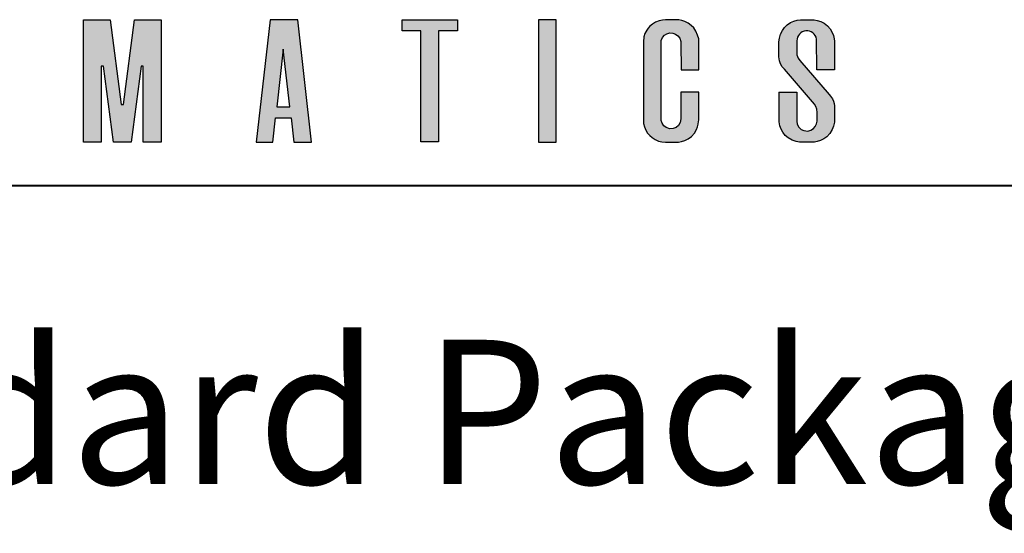
# Model space of a CAD drawing. Units: inches. Extents: x 261.6 to 295.6, y -14.1 to 30.1.
# Drawn here: x 264.3 to 267, y 24.7 to 26.1 of the extents above; entities that cross this region are included whole.
import ezdxf

# ---------------------------------------------------------------- set-up
doc = ezdxf.new("R2010")
doc.units = ezdxf.units.IN
doc.header["$MEASUREMENT"] = 0
doc.layers.add('LAYER1', color=7, linetype='Continuous')
doc.styles.get("Standard").update_dxf_attribs({"font": 'arial.ttf', "height": 0.3})

msp = doc.modelspace()

# ---------------------------------------------------------------- hatches: boundary and pattern name
at = {"linetype": 'Continuous'}
h = msp.add_hatch(color=256, dxfattribs=at)
h.paths.add_polyline_path([(266.01025, 25.81208), (266.01242, 25.80287), (266.01635, 25.79333), (266.02131, 25.78527), (266.02725, 25.77825), (266.0338, 25.77247), (266.04251, 25.76691), (266.05197, 25.7629), (266.061, 25.76066), (266.07126, 25.7598), (266.10727, 25.76002), (266.11554, 25.76128), (266.12543, 25.76437), (266.13424, 25.76881), (266.14359, 25.77579), (266.15194, 25.78505), (266.15782, 25.79487), (266.16081, 25.80232), (266.16276, 25.80986), (266.16376, 25.81778), (266.16388, 25.82097), (266.16388, 25.8995), (266.11448, 25.8995), (266.11448, 25.82475), (266.11261, 25.81493), (266.10729, 25.8063), (266.10067, 25.80094), (266.09279, 25.79785), (266.08307, 25.79741), (266.07329, 25.80062), (266.06681, 25.80556), (266.06189, 25.81246), (266.0594, 25.81979), (266.05892, 25.82745), (266.05892, 26.03684), (266.05972, 26.04346), (266.06305, 26.05142), (266.06857, 26.0579), (266.07524, 26.06215), (266.08388, 26.06448), (266.09167, 26.06418), (266.09962, 26.06144), (266.10602, 26.0568), (266.11123, 26.04989), (266.11417, 26.04102), (266.11448, 26.03684), (266.11465, 25.96125), (266.16388, 25.96125), (266.16388, 26.04771), (266.16098, 26.05791), (266.15615, 26.06912), (266.14996, 26.07826), (266.1429, 26.08558), (266.13497, 26.09149), (266.12497, 26.09657), (266.11697, 26.09913), (266.10889, 26.10058), (266.10165, 26.10095), (266.07126, 26.10094), (266.06277, 26.10036), (266.05331, 26.09828), (266.0437, 26.09445), (266.03495, 26.08914), (266.02791, 26.08316), (266.02323, 26.078), (266.01889, 26.0719), (266.01408, 26.06248), (266.01121, 26.05354), (266.00952, 26.0392), (266.00952, 25.82155)])
h.paths.add_polyline_path([(266.45005, 25.7598), (266.45005, 25.7598), (266.45005, 25.7598), (266.45005, 25.7598)])
h.paths.add_polyline_path([(264.49737, 25.7598), (264.44798, 25.7598), (264.44798, 26.10095), (264.52207, 26.10095), (264.55297, 25.86505), (264.55909, 25.86505), (264.58999, 26.10095), (264.66408, 26.10095), (264.66408, 25.7598), (264.61469, 25.7598), (264.61469, 25.97213), (264.60854, 25.97213), (264.58073, 25.7598), (264.53133, 25.7598), (264.50352, 25.97213), (264.49737, 25.97213)])
h.paths.add_polyline_path([(264.09203, 25.7598), (264.09203, 25.7598), (264.09203, 25.7598), (264.09203, 25.7598)])
h.paths.add_polyline_path([(265.71713, 26.10095), (265.71713, 25.7598), (265.76644, 25.7598), (265.76644, 26.10095)])
h.paths.add_polyline_path([(265.38905, 26.07053), (265.33652, 26.07053), (265.33652, 26.1014), (265.49088, 26.1014), (265.49088, 26.07053), (265.43836, 26.07053), (265.43836, 25.76026), (265.38905, 25.76026)])
h.paths.add_polyline_path([(265.00528, 26.01907), (264.98712, 25.8586), (265.02343, 25.8586)])
h.paths.add_polyline_path([(264.96823, 26.10095), (264.92964, 25.7598), (264.97595, 25.7598), (264.98363, 25.82773), (265.02693, 25.82773), (265.03461, 25.7598), (265.084, 25.7598), (265.04541, 26.10095)])
h = msp.add_hatch(color=256, dxfattribs=at)
h.paths.add_polyline_path([(266.4377, 25.81933), (266.4377, 25.89639), (266.42459, 25.8995), (266.3883, 25.8995), (266.38854, 25.81616), (266.38954, 25.81043)])
h.paths.add_polyline_path([(266.45727, 25.79192), (266.44992, 25.79544), (266.44347, 25.80151), (266.43895, 25.8102), (266.4377, 25.81825), (266.4377, 25.81933), (266.38954, 25.81043), (266.39039, 25.80562), (266.39369, 25.79632), (266.39848, 25.78759), (266.40553, 25.77877), (266.41349, 25.77179), (266.42443, 25.76537), (266.4355, 25.76155), (266.44527, 25.75999), (266.48662, 25.76007), (266.4941, 25.76123), (266.50414, 25.76434), (266.51331, 25.76898), (266.52151, 25.77502), (266.53016, 25.78431), (266.53656, 25.79478), (266.54017, 25.80418), (266.54235, 25.81531), (266.5425, 25.83869), (266.49409, 25.82974), (266.49409, 25.81852), (266.49231, 25.81123), (266.48914, 25.80389), (266.48434, 25.79806), (266.47702, 25.79319), (266.46802, 25.79079)])
h.paths.add_polyline_path([(266.54265, 25.86076), (266.54197, 25.86726), (266.54075, 25.87193), (266.46658, 25.88954), (266.48683, 25.86606), (266.49077, 25.85959), (266.49303, 25.85149), (266.49409, 25.84208), (266.49409, 25.82974), (266.5425, 25.83869)])
h.paths.add_polyline_path([(266.52766, 25.89285), (266.48483, 25.94224), (266.42587, 25.93674), (266.46658, 25.88954), (266.54075, 25.87193), (266.54028, 25.87375), (266.53704, 25.88095), (266.53191, 25.88824)])
h.paths.add_polyline_path([(266.48483, 25.94224), (266.44581, 25.98724), (266.44104, 25.99393), (266.43794, 26.00373), (266.43785, 26.01806), (266.38755, 26.02943), (266.38755, 25.99734), (266.38926, 25.98668), (266.39194, 25.97832), (266.39643, 25.97036), (266.40308, 25.96316), (266.42587, 25.93674)])
h.paths.add_polyline_path([(266.4377, 26.04229, -0.9119158), (266.4928, 26.04737), (266.49303, 26.00559), (266.54264, 25.99437), (266.54261, 26.0419), (266.54199, 26.0483), (266.53997, 26.05724), (266.53573, 26.06764), (266.53041, 26.07612), (266.52285, 26.08452), (266.5138, 26.09146), (266.50425, 26.09637), (266.49477, 26.09937), (266.48572, 26.10076), (266.47207, 26.10095), (266.44775, 26.1009), (266.43886, 26.09992), (266.42899, 26.09724), (266.42004, 26.09316), (266.41087, 26.08693), (266.40306, 26.07925), (266.39725, 26.07121), (266.39244, 26.06142), (266.38924, 26.04989), (266.38755, 26.0392), (266.38755, 26.02943), (266.43785, 26.01806)])
h.paths.add_polyline_path([(266.54267, 25.96125), (266.54264, 25.99437), (266.49303, 26.00559), (266.49327, 25.96125)])

# ---------------------------------------------------------------- linework, layer by layer
msp.add_arc((266.46549, 26.04229), 0.02779, 10.54656, 179.99529, dxfattribs=at)
at = {"layer": 'LAYER1', "color": 7, "linetype": 'Continuous'}
for p, q in [((264.44798, 26.10095), (264.52207, 26.10095)), ((264.44798, 25.7598), (264.44798, 26.10095)), ((264.52207, 26.10095), (264.55297, 25.86505)), ((264.55909, 25.86505), (264.58999, 26.10095)), ((264.58999, 26.10095), (264.66408, 26.10095)), ((264.66408, 26.10095), (264.66408, 25.7598)), ((264.96823, 26.10095), (264.92964, 25.7598)), ((265.04541, 26.10095), (264.96823, 26.10095)), ((265.084, 25.7598), (265.04541, 26.10095)), ((265.33652, 26.1014), (265.49088, 26.1014)), ((265.33652, 26.07053), (265.33652, 26.1014)), ((265.49088, 26.1014), (265.49088, 26.07053)), ((265.71713, 26.10095), (265.71713, 25.7598)), ((265.76644, 26.10095), (265.71713, 26.10095)), ((265.76644, 25.7598), (265.76644, 26.10095)), ((266.0437, 26.09445), (266.03495, 26.08914)), ((266.05331, 26.09828), (266.0437, 26.09445)), ((266.06277, 26.10036), (266.05331, 26.09828)), ((266.07126, 26.10094), (266.06277, 26.10036)), ((266.10165, 26.10095), (266.07126, 26.10094)), ((266.10889, 26.10058), (266.10165, 26.10095)), ((266.11697, 26.09913), (266.10889, 26.10058)), ((266.12497, 26.09657), (266.11697, 26.09913)), ((266.13497, 26.09149), (266.12497, 26.09657)), ((266.41087, 26.08693), (266.42004, 26.09316)), ((266.42004, 26.09316), (266.42899, 26.09724)), ((266.42899, 26.09724), (266.43886, 26.09992)), ((266.43886, 26.09992), (266.44775, 26.1009)), ((266.44775, 26.1009), (266.47207, 26.10095)), ((266.47207, 26.10095), (266.48572, 26.10076)), ((266.48572, 26.10076), (266.49477, 26.09937)), ((266.49477, 26.09937), (266.50425, 26.09637)), ((266.50425, 26.09637), (266.5138, 26.09146)), ((265.38905, 26.07053), (265.33652, 26.07053)), ((265.38905, 25.76026), (265.38905, 26.07053)), ((265.43836, 26.07053), (265.43836, 25.76026)), ((265.49088, 26.07053), (265.43836, 26.07053)), ((266.01889, 26.0719), (266.01408, 26.06248)), ((266.02323, 26.078), (266.01889, 26.0719)), ((266.02791, 26.08316), (266.02323, 26.078)), ((266.03495, 26.08914), (266.02791, 26.08316)), ((266.1429, 26.08558), (266.13497, 26.09149)), ((266.14996, 26.07826), (266.1429, 26.08558)), ((266.15615, 26.06912), (266.14996, 26.07826)), ((266.16098, 26.05791), (266.15615, 26.06912)), ((266.39244, 26.06142), (266.39725, 26.07121)), ((266.39725, 26.07121), (266.40306, 26.07925)), ((266.40306, 26.07925), (266.41087, 26.08693)), ((266.5138, 26.09146), (266.52285, 26.08452)), ((266.52285, 26.08452), (266.53041, 26.07612)), ((266.53041, 26.07612), (266.53573, 26.06764)), ((266.53573, 26.06764), (266.53997, 26.05724)), ((266.01121, 26.05354), (266.00952, 26.0392)), ((266.00952, 26.0392), (266.00952, 25.82155)), ((266.01408, 26.06248), (266.01121, 26.05354)), ((266.05892, 26.03684), (266.05972, 26.04346)), ((266.05972, 26.04346), (266.06305, 26.05142)), ((266.06305, 26.05142), (266.06857, 26.0579)), ((266.06857, 26.0579), (266.07524, 26.06215)), ((266.07524, 26.06215), (266.08388, 26.06448)), ((266.08388, 26.06448), (266.09167, 26.06418)), ((266.09167, 26.06418), (266.09962, 26.06144)), ((266.09962, 26.06144), (266.10602, 26.0568)), ((266.10602, 26.0568), (266.11123, 26.04989)), ((266.11123, 26.04989), (266.11417, 26.04102)), ((266.11417, 26.04102), (266.11448, 26.03684)), ((266.16388, 26.04771), (266.16098, 26.05791)), ((266.16388, 25.96125), (266.16388, 26.04771)), ((266.38755, 26.0392), (266.38924, 26.04989)), ((266.38755, 25.99734), (266.38755, 26.0392)), ((266.38924, 26.04989), (266.39244, 26.06142)), ((266.4377, 26.04229), (266.43794, 26.00373)), ((266.49327, 25.96125), (266.4928, 26.04737)), ((266.53997, 26.05724), (266.54199, 26.0483)), ((266.54199, 26.0483), (266.54261, 26.0419)), ((266.54261, 26.0419), (266.54267, 25.96125)), ((265.00528, 26.01907), (264.98712, 25.8586)), ((265.02343, 25.8586), (265.00528, 26.01907)), ((266.05892, 25.82745), (266.05892, 26.03684)), ((266.11448, 26.03684), (266.11465, 25.96125)), ((266.38926, 25.98668), (266.38755, 25.99734)), ((266.39194, 25.97832), (266.38926, 25.98668)), ((266.43794, 26.00373), (266.44104, 25.99393)), ((266.44104, 25.99393), (266.44581, 25.98724)), ((266.44581, 25.98724), (266.52766, 25.89285)), ((264.49737, 25.97213), (264.49737, 25.7598)), ((264.50352, 25.97213), (264.49737, 25.97213)), ((264.53133, 25.7598), (264.50352, 25.97213)), ((264.60854, 25.97213), (264.58073, 25.7598)), ((264.61469, 25.97213), (264.60854, 25.97213)), ((264.61469, 25.7598), (264.61469, 25.97213)), ((266.11465, 25.96125), (266.16388, 25.96125)), ((266.39643, 25.97036), (266.39194, 25.97832)), ((266.40308, 25.96316), (266.39643, 25.97036)), ((266.48683, 25.86606), (266.40308, 25.96316)), ((266.54267, 25.96125), (266.49327, 25.96125)), ((266.11448, 25.8995), (266.11448, 25.82475)), ((266.16388, 25.8995), (266.11448, 25.8995)), ((266.16388, 25.82097), (266.16388, 25.8995)), ((266.38755, 25.8995), (266.4377, 25.8995)), ((266.38854, 25.81616), (266.3883, 25.8995)), ((266.4377, 25.8995), (266.4377, 25.81825)), ((266.52766, 25.89285), (266.53191, 25.88824)), ((266.53191, 25.88824), (266.53704, 25.88095)), ((266.53704, 25.88095), (266.54028, 25.87375)), ((266.54028, 25.87375), (266.54197, 25.86726)), ((264.55297, 25.86505), (264.55909, 25.86505)), ((264.98712, 25.8586), (265.02343, 25.8586)), ((266.49077, 25.85959), (266.48683, 25.86606)), ((266.49303, 25.85149), (266.49077, 25.85959)), ((266.49409, 25.84208), (266.49303, 25.85149)), ((266.54197, 25.86726), (266.54265, 25.86076)), ((266.54265, 25.86076), (266.54235, 25.81531)), ((264.97595, 25.7598), (264.98363, 25.82773)), ((264.98363, 25.82773), (265.02693, 25.82773)), ((265.02693, 25.82773), (265.03461, 25.7598)), ((266.00952, 25.82155), (266.01025, 25.81208)), ((266.0594, 25.81979), (266.05892, 25.82745)), ((266.06189, 25.81246), (266.0594, 25.81979)), ((266.11448, 25.82475), (266.11261, 25.81493)), ((266.16276, 25.80986), (266.16376, 25.81778)), ((266.16376, 25.81778), (266.16388, 25.82097)), ((266.4377, 25.81825), (266.43895, 25.8102)), ((266.49231, 25.81123), (266.49409, 25.81852)), ((266.49409, 25.81852), (266.49409, 25.84208)), ((266.01025, 25.81208), (266.01242, 25.80287)), ((266.01242, 25.80287), (266.01635, 25.79333)), ((266.01635, 25.79333), (266.02131, 25.78527)), ((266.06681, 25.80556), (266.06189, 25.81246)), ((266.07329, 25.80062), (266.06681, 25.80556)), ((266.08307, 25.79741), (266.07329, 25.80062)), ((266.09279, 25.79785), (266.08307, 25.79741)), ((266.10067, 25.80094), (266.09279, 25.79785)), ((266.10729, 25.8063), (266.10067, 25.80094)), ((266.11261, 25.81493), (266.10729, 25.8063)), ((266.15194, 25.78505), (266.15782, 25.79487)), ((266.15782, 25.79487), (266.16081, 25.80232)), ((266.16081, 25.80232), (266.16276, 25.80986)), ((266.39039, 25.80562), (266.38854, 25.81616)), ((266.39369, 25.79632), (266.39039, 25.80562)), ((266.39848, 25.78759), (266.39369, 25.79632)), ((266.43895, 25.8102), (266.44347, 25.80151)), ((266.44347, 25.80151), (266.44992, 25.79544)), ((266.44992, 25.79544), (266.45727, 25.79192)), ((266.45727, 25.79192), (266.46802, 25.79079)), ((266.46802, 25.79079), (266.47702, 25.79319)), ((266.47702, 25.79319), (266.48434, 25.79806)), ((266.48434, 25.79806), (266.48914, 25.80389)), ((266.48914, 25.80389), (266.49231, 25.81123)), ((266.53656, 25.79478), (266.53016, 25.78431)), ((266.54017, 25.80418), (266.53656, 25.79478)), ((266.54235, 25.81531), (266.54017, 25.80418)), ((266.02131, 25.78527), (266.02725, 25.77825)), ((266.02725, 25.77825), (266.0338, 25.77247)), ((266.0338, 25.77247), (266.04251, 25.76691)), ((266.04251, 25.76691), (266.05197, 25.7629)), ((266.05197, 25.7629), (266.061, 25.76066)), ((266.11554, 25.76128), (266.12543, 25.76437)), ((266.12543, 25.76437), (266.13424, 25.76881)), ((266.13424, 25.76881), (266.14359, 25.77579)), ((266.14359, 25.77579), (266.15194, 25.78505)), ((266.40553, 25.77877), (266.39848, 25.78759)), ((266.41349, 25.77179), (266.40553, 25.77877)), ((266.42443, 25.76537), (266.41349, 25.77179)), ((266.4355, 25.76155), (266.42443, 25.76537)), ((266.50414, 25.76434), (266.4941, 25.76123)), ((266.51331, 25.76898), (266.50414, 25.76434)), ((266.52151, 25.77502), (266.51331, 25.76898)), ((266.53016, 25.78431), (266.52151, 25.77502)), ((264.49737, 25.7598), (264.44798, 25.7598)), ((264.58073, 25.7598), (264.53133, 25.7598)), ((264.66408, 25.7598), (264.61469, 25.7598)), ((264.92964, 25.7598), (264.97595, 25.7598)), ((265.03461, 25.7598), (265.084, 25.7598)), ((265.43836, 25.76026), (265.38905, 25.76026)), ((265.71713, 25.7598), (265.76644, 25.7598)), ((266.061, 25.76066), (266.07126, 25.7598)), ((266.07126, 25.7598), (266.10727, 25.76002)), ((266.10727, 25.76002), (266.11554, 25.76128)), ((266.44527, 25.75999), (266.4355, 25.76155)), ((266.48662, 25.76007), (266.44527, 25.75999)), ((266.45005, 25.7598), (266.45005, 25.7598)), ((266.45005, 25.7598), (266.45005, 25.7598)), ((266.45005, 25.7598), (266.45005, 25.7598)), ((266.45005, 25.7598), (266.45005, 25.7598)), ((266.4941, 25.76123), (266.48662, 25.76007))]:
    msp.add_line(p, q, dxfattribs=at)
at = {"layer": 'LAYER1', "color": 7, "lineweight": 40}
msp.add_line((262.85413, 25.63906), (294.27652, 25.63906), dxfattribs=at)

# ---------------------------------------------------------------- texts
at = {"layer": 'LAYER1', "color": 7, "lineweight": 9, "insert": (262.89232, 25.20854), "char_height": 0.4025041, "width": 5.8858926, "attachment_point": 1}
msp.add_mtext('{\\C7;\\l\\fArial|b1|i0|c00|p34;\\H1.00x;Standard Packages\\P}', dxfattribs=at)

doc.saveas('drawing.dxf')
